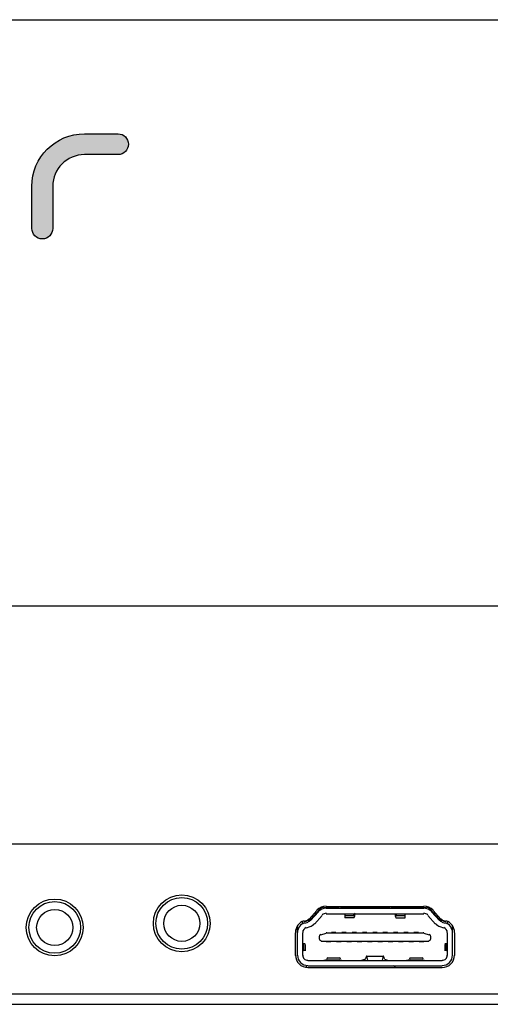
# Model space of a CAD drawing. Units: millimetres. Extents: x 4 to 409, y 5 to 292.
# Drawn here: x 80 to 122, y 206 to 292 of the extents above; entities that cross this region are included whole.
import ezdxf
from ezdxf.enums import TextEntityAlignment as Align

# ---------------------------------------------------------------- set-up
doc = ezdxf.new("R2010")
doc.units = ezdxf.units.MM
for name, color, linetype in [('Capa_1', 7, 'Continuous'), ('Default', 7, 'Continuous'), ('Predeterminado', 7, 'Continuous')]:
    doc.layers.add(name, color=color, linetype=linetype)
doc.styles.add('SEACAD_Solid_Edge_ISO', font='txt')
doc.styles.add('SEACAD_Solid_Edge_ISOI', font='seisoi.ttf')
doc.dimstyles.new('UNE', dxfattribs={"dimtxt": 3.5, "dimasz": 3.5, "dimexe": 1.75, "dimexo": 0, "dimgap": 0.875, "dimtad": 1, "dimtxsty": 'SEACAD_Solid_Edge_ISO', "dimblk1": '_SE_FILLED', "dimblk2": '_SE_FILLED', "dimsah": 1, "dimcen": 1.75, "dimadec": 0, "dimazin": 0, "dimtfac": 0.7, "dimtdec": 3, "dimtmove": 0, "dimatfit": 3, "dimfxl": 1, "dimarcsym": 0})

# ---------------------------------------------------------------- blocks, each defined once
blk = doc.blocks.new('DMBLK8')
at = {"layer": 'Default', "linetype": 'Continuous'}
for points in [[(51.467, 241.167), (47.967, 240.583), (51.467, 240)], [(209.656, 241.167), (209.656, 240), (213.156, 240.583)]]:
    blk.add_hatch(color=7, dxfattribs=at).paths.add_polyline_path(points)
at = {"layer": 'Default', "color": 7, "linetype": 'Continuous'}
for p, q in [((47.967, 219.661), (47.967, 242.333)), ((213.156, 213.088), (213.156, 242.333)), ((47.967, 240.583), (213.156, 240.583))]:
    blk.add_line(p, q, dxfattribs=at)
at = {"layer": 'Default', "color": 7, "linetype": 'Continuous', "style": 'SEACAD_Solid_Edge_ISOI'}
blk.add_text('180', height=3.5, dxfattribs=at).set_placement((126.354, 244.958), align=Align.TOP_LEFT)
blk = doc.blocks.new('_SE_FILLED')
at = {"color": 0}
blk.add_line((0, 0), (-1, 0), dxfattribs=at)
blk.add_solid([(0, 0), (-1, -0.1665), (-1, 0.1665), (0, 0)], dxfattribs=at)

msp = doc.modelspace()

# ---------------------------------------------------------------- hatches: boundary and pattern name
at = {"layer": 'Predeterminado', "linetype": 'Continuous'}
h = msp.add_hatch(color=7, dxfattribs=at)
edge = h.paths.add_edge_path()
edge.add_spline(control_points=[(83.287, 277.384), (83.287, 278.918), (84.535, 280.166), (86.068, 280.166)], knot_values=[0, 0, 0, 0, 1, 1, 1, 1], degree=3, periodic=0)
edge.add_spline(control_points=[(86.068, 280.166), (86.068, 280.166), (89.016, 280.166), (89.016, 280.166)], knot_values=[0, 0, 0, 0, 1, 1, 1, 1], degree=3, periodic=0)
edge.add_spline(control_points=[(89.016, 280.166), (89.522, 280.166), (89.932, 280.576), (89.932, 281.081), (89.932, 281.587), (89.522, 281.997), (89.016, 281.997)], knot_values=[0, 0, 0, 0, 0.5, 0.5, 0.5, 1, 1, 1, 1], degree=3, periodic=0)
edge.add_spline(control_points=[(89.016, 281.997), (89.016, 281.997), (86.068, 281.997), (86.068, 281.997)], knot_values=[0, 0, 0, 0, 1, 1, 1, 1], degree=3, periodic=0)
edge.add_spline(control_points=[(86.068, 281.997), (83.525, 281.997), (81.456, 279.928), (81.456, 277.384)], knot_values=[0, 0, 0, 0, 1, 1, 1, 1], degree=3, periodic=0)
edge.add_spline(control_points=[(81.456, 277.384), (81.456, 277.384), (81.456, 273.687), (81.456, 273.687)], knot_values=[0, 0, 0, 0, 1, 1, 1, 1], degree=3, periodic=0)
edge.add_spline(control_points=[(81.456, 273.687), (81.456, 273.181), (81.865, 272.772), (82.371, 272.772)], knot_values=[0, 0, 0, 0, 1, 1, 1, 1], degree=3, periodic=0)
edge.add_spline(control_points=[(82.371, 272.772), (82.877, 272.772), (83.287, 273.181), (83.287, 273.687)], knot_values=[0, 0, 0, 0, 1, 1, 1, 1], degree=3, periodic=0)
edge.add_spline(control_points=[(83.287, 273.687), (83.287, 273.687), (83.287, 277.384), (83.287, 277.384)], knot_values=[0, 0, 0, 0, 1, 1, 1, 1], degree=3, periodic=0)

# ---------------------------------------------------------------- linework, layer by layer
at = {"layer": 'Capa_1', "color": 7, "linetype": 'Continuous'}
for p, q in [((213.156, 219.661), (47.967, 219.661)), ((105.778, 213.079), (106.477, 213.841)), ((105.9, 213.054), (106.719, 213.943)), ((105.912, 212.957), (106.611, 213.719)), ((106.945, 213.413), (106.247, 212.651)), ((107.052, 214.09), (108.394, 214.09)), ((107.279, 214.195), (115.856, 214.195)), ((115.856, 214.013), (107.279, 214.013)), ((107.279, 213.56), (115.856, 213.56)), ((108.394, 214.09), (108.394, 214.195)), ((108.527, 214.09), (110.283, 214.09)), ((108.848, 214.09), (108.848, 214.195)), ((108.932, 213.56), (108.932, 213.197)), ((109.706, 213.385), (109.689, 213.56)), ((109.845, 214.195), (109.845, 214.09)), ((110.298, 214.195), (110.298, 214.09)), ((110.298, 214.09), (112.837, 214.09)), ((110.752, 214.09), (110.752, 214.195)), ((112.384, 214.195), (112.384, 214.09)), ((112.837, 214.09), (112.837, 214.195)), ((112.97, 214.09), (114.725, 214.09)), ((113.29, 214.09), (113.29, 214.195)), ((113.447, 213.56), (113.43, 213.386)), ((114.203, 213.197), (114.203, 213.56)), ((114.287, 214.195), (114.287, 214.09)), ((114.741, 214.195), (114.741, 214.09)), ((114.741, 214.09), (116.083, 214.09)), ((116.889, 212.651), (116.19, 213.413)), ((116.417, 213.943), (117.235, 213.054)), ((116.524, 213.719), (117.223, 212.957)), ((116.658, 213.841), (117.357, 213.079)), ((105.221, 212.653), (105.221, 212.847)), ((105.347, 212.905), (105.66, 213.004)), ((105.347, 212.907), (105.566, 212.907)), ((105.402, 212.732), (105.714, 212.831)), ((109.706, 213.385), (108.932, 213.385)), ((109.751, 213.197), (108.932, 213.197)), ((113.384, 213.197), (114.203, 213.197)), ((114.203, 213.385), (113.43, 213.385)), ((117.421, 212.831), (117.734, 212.732)), ((117.475, 213.004), (117.788, 212.905)), ((117.569, 212.907), (117.788, 212.907)), ((117.914, 212.847), (117.914, 212.653)), ((104.587, 209.888), (104.587, 211.867)), ((104.768, 209.888), (104.768, 212.456)), ((105.221, 209.888), (105.221, 211.867)), ((105.851, 212.399), (105.538, 212.3)), ((106.803, 211.705), (107.282, 211.841)), ((115.803, 211.848), (107.332, 211.848)), ((108.145, 211.91), (107.737, 211.91)), ((107.737, 211.848), (107.737, 211.909)), ((108.145, 211.848), (108.145, 211.909)), ((109.052, 211.91), (108.644, 211.91)), ((108.644, 211.848), (108.644, 211.909)), ((109.052, 211.848), (109.052, 211.909)), ((109.958, 211.91), (109.55, 211.91)), ((109.55, 211.848), (109.55, 211.909)), ((109.958, 211.848), (109.958, 211.909)), ((110.865, 211.91), (110.457, 211.91)), ((110.457, 211.848), (110.457, 211.909)), ((110.865, 211.848), (110.865, 211.909)), ((111.772, 211.91), (111.364, 211.91)), ((111.364, 211.848), (111.364, 211.909)), ((111.772, 211.848), (111.772, 211.909)), ((112.678, 211.91), (112.27, 211.91)), ((112.27, 211.848), (112.27, 211.909)), ((112.678, 211.848), (112.678, 211.909)), ((113.585, 211.91), (113.177, 211.91)), ((113.177, 211.848), (113.177, 211.909)), ((113.585, 211.848), (113.585, 211.909)), ((114.083, 211.848), (114.083, 211.909)), ((114.491, 211.91), (114.084, 211.91)), ((114.491, 211.848), (114.491, 211.909)), ((115.398, 211.91), (114.99, 211.91)), ((114.99, 211.848), (114.99, 211.909)), ((115.398, 211.848), (115.398, 211.909)), ((115.853, 211.841), (116.332, 211.705)), ((117.597, 212.3), (117.284, 212.398)), ((117.914, 211.867), (117.914, 209.888)), ((118.367, 209.888), (118.367, 212.456)), ((118.549, 211.867), (118.549, 209.888)), ((105.298, 210.869), (105.221, 210.883)), ((105.298, 210.869), (105.298, 210.312)), ((105.448, 210.866), (105.448, 210.315)), ((106.672, 211.53), (106.672, 211.336)), ((106.853, 211.155), (116.282, 211.155)), ((107.284, 211.094), (107.284, 211.155)), ((107.692, 211.094), (107.284, 211.094)), ((107.692, 211.094), (107.692, 211.155)), ((108.191, 211.094), (108.191, 211.155)), ((108.599, 211.094), (108.191, 211.094)), ((108.599, 211.094), (108.599, 211.155)), ((109.097, 211.094), (109.097, 211.155)), ((109.505, 211.094), (109.097, 211.094)), ((109.505, 211.094), (109.505, 211.155)), ((110.004, 211.094), (110.004, 211.155)), ((110.412, 211.094), (110.004, 211.094)), ((110.412, 211.094), (110.412, 211.155)), ((110.91, 211.094), (110.91, 211.155)), ((111.318, 211.094), (110.91, 211.094)), ((111.318, 211.094), (111.318, 211.155)), ((111.817, 211.094), (111.817, 211.155)), ((112.225, 211.094), (111.817, 211.094)), ((112.225, 211.094), (112.225, 211.155)), ((112.724, 211.094), (112.724, 211.155)), ((113.132, 211.094), (112.724, 211.094)), ((113.132, 211.094), (113.132, 211.155)), ((113.63, 211.094), (113.63, 211.155)), ((114.038, 211.094), (113.63, 211.094)), ((114.038, 211.094), (114.038, 211.155)), ((114.537, 211.094), (114.537, 211.155)), ((114.945, 211.094), (114.537, 211.094)), ((114.945, 211.094), (114.945, 211.155)), ((115.444, 211.094), (115.444, 211.155)), ((115.852, 211.094), (115.444, 211.094)), ((115.852, 211.094), (115.852, 211.155)), ((116.463, 211.336), (116.463, 211.53)), ((117.687, 210.866), (117.687, 210.315)), ((117.914, 210.883), (117.837, 210.869)), ((117.837, 210.312), (117.837, 210.869)), ((105.298, 210.312), (105.221, 210.298)), ((117.914, 210.298), (117.837, 210.312)), ((117.461, 209.435), (105.674, 209.435)), ((107.345, 209.521), (107.076, 209.446)), ((107.345, 209.521), (108.537, 209.521)), ((108.467, 209.661), (107.415, 209.661)), ((108.537, 209.521), (108.806, 209.446)), ((110.743, 209.561), (110.379, 209.463)), ((112.308, 209.797), (110.827, 209.797)), ((112.392, 209.561), (112.757, 209.463)), ((114.599, 209.521), (114.329, 209.446)), ((114.599, 209.521), (115.79, 209.521)), ((115.72, 209.661), (114.668, 209.661)), ((115.79, 209.521), (116.059, 209.446)), ((105.538, 208.981), (105.538, 208.8)), ((117.461, 208.8), (105.674, 208.8)), ((105.675, 208.981), (117.461, 208.981)), ((47.967, 206.515), (213.156, 206.515)), ((48.874, 205.608), (212.25, 205.608))]:
    msp.add_line(p, q, dxfattribs=at)
for points in [[(81.456, 277.384), (81.456, 279.928), (83.525, 281.997), (86.068, 281.997)], [(86.068, 281.997), (86.068, 281.997), (89.016, 281.997), (89.016, 281.997)], [(86.068, 280.166), (84.535, 280.166), (83.287, 278.918), (83.287, 277.384)], [(89.016, 280.166), (89.016, 280.166), (86.068, 280.166), (86.068, 280.166)], [(81.456, 273.687), (81.456, 273.687), (81.456, 277.384), (81.456, 277.384)], [(83.287, 277.384), (83.287, 277.384), (83.287, 273.687), (83.287, 273.687)], [(82.371, 272.772), (81.865, 272.772), (81.456, 273.181), (81.456, 273.687)], [(83.287, 273.687), (83.287, 273.181), (82.877, 272.772), (82.371, 272.772)], [(107.279, 214.229), (106.974, 214.229), (106.683, 214.101), (106.477, 213.876)], [(107.279, 214.048), (107.025, 214.048), (106.783, 213.941), (106.611, 213.753)], [(107.052, 214.125), (106.925, 214.125), (106.805, 214.071), (106.719, 213.978)], [(107.279, 213.594), (107.152, 213.594), (107.031, 213.54), (106.945, 213.447)], [(109.814, 213.594), (109.811, 213.594), (109.807, 213.574), (109.806, 213.542)], [(116.658, 213.876), (116.452, 214.1), (116.161, 214.228), (115.856, 214.228)], [(116.524, 213.753), (116.352, 213.94), (116.11, 214.047), (115.856, 214.047)], [(116.19, 213.447), (116.104, 213.541), (115.983, 213.594), (115.856, 213.594)], [(116.417, 213.978), (116.331, 214.071), (116.21, 214.125), (116.083, 214.125)], [(105.347, 212.939), (104.894, 212.796), (104.587, 212.376), (104.587, 211.902)], [(105.402, 212.766), (105.024, 212.647), (104.768, 212.298), (104.768, 211.902)], [(105.566, 212.941), (105.693, 212.941), (105.814, 212.994), (105.9, 213.087)], [(105.66, 213.038), (105.706, 213.052), (105.747, 213.078), (105.779, 213.114)], [(105.714, 212.865), (105.79, 212.889), (105.858, 212.933), (105.912, 212.991)], [(105.851, 212.433), (106.003, 212.481), (106.139, 212.568), (106.247, 212.685)], [(116.889, 212.685), (116.996, 212.568), (117.133, 212.481), (117.284, 212.433)], [(117.223, 212.991), (117.277, 212.933), (117.345, 212.889), (117.42, 212.865)], [(117.235, 213.088), (117.321, 212.994), (117.442, 212.941), (117.569, 212.941)], [(117.357, 213.114), (117.389, 213.079), (117.43, 213.053), (117.475, 213.038)], [(118.367, 211.902), (118.367, 212.298), (118.111, 212.647), (117.734, 212.766)], [(118.549, 211.902), (118.549, 212.376), (118.241, 212.796), (117.788, 212.939)], [(105.538, 212.334), (105.35, 212.275), (105.221, 212.099), (105.221, 211.902)], [(106.803, 211.739), (106.725, 211.717), (106.672, 211.646), (106.672, 211.565)], [(107.332, 211.883), (107.315, 211.883), (107.298, 211.881), (107.282, 211.875)], [(115.853, 211.875), (115.837, 211.881), (115.82, 211.883), (115.803, 211.883)], [(116.463, 211.565), (116.463, 211.646), (116.41, 211.717), (116.332, 211.739)], [(117.914, 211.902), (117.914, 212.099), (117.786, 212.275), (117.597, 212.334)], [(105.448, 210.9), (105.448, 210.901), (105.396, 210.903), (105.298, 210.903)], [(117.837, 210.903), (117.739, 210.903), (117.688, 210.902), (117.688, 210.901)], [(105.298, 210.346), (105.396, 210.347), (105.448, 210.348), (105.448, 210.349)], [(117.687, 210.349), (117.687, 210.348), (117.74, 210.347), (117.837, 210.346)], [(107.415, 209.695), (107.391, 209.695), (107.367, 209.647), (107.345, 209.556)], [(108.537, 209.556), (108.516, 209.647), (108.492, 209.695), (108.467, 209.695)], [(114.668, 209.695), (114.644, 209.695), (114.62, 209.647), (114.599, 209.556)], [(115.79, 209.556), (115.769, 209.647), (115.745, 209.695), (115.72, 209.695)], [(113.203, 209.013), (113.256, 208.947), (113.311, 208.883), (113.369, 208.822)]]:
    msp.add_open_spline(points, degree=3, dxfattribs=at)
for points, knots in [([(89.016, 281.997), (89.522, 281.997), (89.932, 281.587), (89.932, 281.081), (89.932, 280.576), (89.522, 280.166), (89.016, 280.166)], [0, 0, 0, 0, 0.5, 0.5, 0.5, 1, 1, 1, 1]), ([(97.107, 212.714), (97.107, 214.091), (95.99, 215.208), (94.613, 215.208), (93.237, 215.208), (92.12, 214.091), (92.12, 212.714), (92.12, 211.337), (93.237, 210.221), (94.613, 210.221), (95.99, 210.221), (97.107, 211.337), (97.107, 212.714)], [0, 0, 0, 0, 0.25, 0.25, 0.25, 0.5, 0.5, 0.5, 0.75, 0.75, 0.75, 1, 1, 1, 1]), ([(85.955, 212.352), (85.955, 213.729), (84.839, 214.845), (83.462, 214.845), (82.085, 214.845), (80.969, 213.729), (80.969, 212.352), (80.969, 210.975), (82.085, 209.859), (83.462, 209.859), (84.839, 209.859), (85.955, 210.975), (85.955, 212.352)], [0, 0, 0, 0, 0.25, 0.25, 0.25, 0.5, 0.5, 0.5, 0.75, 0.75, 0.75, 1, 1, 1, 1]), ([(85.728, 212.352), (85.728, 213.603), (84.714, 214.618), (83.462, 214.618), (82.21, 214.618), (81.195, 213.603), (81.195, 212.352), (81.195, 211.1), (82.21, 210.086), (83.462, 210.086), (84.714, 210.086), (85.728, 211.1), (85.728, 212.352)], [0, 0, 0, 0, 0.25, 0.25, 0.25, 0.5, 0.5, 0.5, 0.75, 0.75, 0.75, 1, 1, 1, 1]), ([(96.88, 212.714), (96.88, 213.966), (95.866, 214.981), (94.614, 214.981), (93.362, 214.981), (92.347, 213.966), (92.347, 212.714), (92.347, 211.463), (93.362, 210.448), (94.614, 210.448), (95.865, 210.448), (96.88, 211.463), (96.88, 212.714)], [0, 0, 0, 0, 0.25, 0.25, 0.25, 0.5, 0.5, 0.5, 0.75, 0.75, 0.75, 1, 1, 1, 1]), ([(96.2, 212.714), (96.2, 213.591), (95.49, 214.301), (94.614, 214.301), (93.737, 214.301), (93.027, 213.591), (93.027, 212.714), (93.027, 211.838), (93.737, 211.128), (94.614, 211.128), (95.49, 211.128), (96.2, 211.838), (96.2, 212.714)], [0, 0, 0, 0, 0.25, 0.25, 0.25, 0.5, 0.5, 0.5, 0.75, 0.75, 0.75, 1, 1, 1, 1]), ([(85.049, 212.352), (85.049, 213.228), (84.338, 213.938), (83.462, 213.938), (82.586, 213.938), (81.875, 213.228), (81.875, 212.352), (81.875, 211.475), (82.586, 210.765), (83.462, 210.765), (84.338, 210.765), (85.049, 211.475), (85.049, 212.352)], [0, 0, 0, 0, 0.25, 0.25, 0.25, 0.5, 0.5, 0.5, 0.75, 0.75, 0.75, 1, 1, 1, 1]), ([(109.706, 213.419), (109.719, 213.28), (109.739, 213.211), (109.759, 213.236), (109.779, 213.261), (109.797, 213.376), (109.806, 213.543)], [0, 0, 0, 0, 0.5, 0.5, 0.5, 1, 1, 1, 1]), ([(113.33, 213.542), (113.338, 213.376), (113.356, 213.261), (113.376, 213.236), (113.396, 213.211), (113.417, 213.28), (113.43, 213.419)], [0, 0, 0, 0, 0.5, 0.5, 0.5, 1, 1, 1, 1]), ([(106.672, 211.37), (106.672, 211.323), (106.691, 211.276), (106.725, 211.242), (106.759, 211.208), (106.805, 211.189), (106.853, 211.189)], [0, 0, 0, 0, 0.5, 0.5, 0.5, 1, 1, 1, 1]), ([(116.282, 211.189), (116.33, 211.189), (116.377, 211.208), (116.41, 211.242), (116.444, 211.276), (116.463, 211.323), (116.463, 211.37)], [0, 0, 0, 0, 0.5, 0.5, 0.5, 1, 1, 1, 1]), ([(104.587, 209.922), (104.587, 209.633), (104.701, 209.357), (104.905, 209.153), (105.109, 208.949), (105.386, 208.834), (105.674, 208.834)], [0, 0, 0, 0, 0.5, 0.5, 0.5, 1, 1, 1, 1]), ([(104.768, 209.922), (104.768, 209.682), (104.864, 209.451), (105.033, 209.281), (105.203, 209.111), (105.434, 209.015), (105.674, 209.015)], [0, 0, 0, 0, 0.5, 0.5, 0.5, 1, 1, 1, 1]), ([(105.221, 209.922), (105.221, 209.802), (105.269, 209.686), (105.354, 209.602), (105.439, 209.517), (105.554, 209.469), (105.674, 209.469)], [0, 0, 0, 0, 0.5, 0.5, 0.5, 1, 1, 1, 1]), ([(110.926, 209.47), (110.905, 209.675), (110.873, 209.804), (110.838, 209.827), (110.804, 209.851), (110.769, 209.767), (110.744, 209.595)], [0, 0, 0, 0, 0.5, 0.5, 0.5, 1, 1, 1, 1]), ([(112.392, 209.595), (112.365, 209.767), (112.332, 209.851), (112.297, 209.828), (112.263, 209.804), (112.231, 209.677), (112.209, 209.473)], [0, 0, 0, 0, 0.5, 0.5, 0.5, 1, 1, 1, 1]), ([(117.461, 208.834), (117.749, 208.834), (118.026, 208.949), (118.23, 209.153), (118.434, 209.357), (118.549, 209.634), (118.549, 209.922)], [0, 0, 0, 0, 0.5, 0.5, 0.5, 1, 1, 1, 1]), ([(117.461, 209.015), (117.702, 209.015), (117.932, 209.111), (118.102, 209.281), (118.272, 209.451), (118.367, 209.682), (118.367, 209.922)], [0, 0, 0, 0, 0.5, 0.5, 0.5, 1, 1, 1, 1]), ([(117.461, 209.469), (117.581, 209.469), (117.696, 209.516), (117.781, 209.602), (117.866, 209.686), (117.914, 209.802), (117.914, 209.922)], [0, 0, 0, 0, 0.5, 0.5, 0.5, 1, 1, 1, 1])]:
    msp.add_open_spline(points, degree=3, knots=knots, dxfattribs=at)
at = {"layer": 'Default', "color": 7, "linetype": 'Continuous'}
msp.add_line((21.706, 292.01), (399.082, 292.01), dxfattribs=at)

# ---------------------------------------------------------------- dimensions: what is measured, and where the dimension line sits
dim = msp.add_linear_dim(base=(213.156, 240.583), p1=(47.967, 219.661), p2=(213.156, 213.088), text='\\A1;180 {}', dimstyle='UNE', dxfattribs=at)
dim.commit()
dim.dimension.update_dxf_attribs({"geometry": 'DMBLK8', "text_midpoint": (130.562, 240.583), "dimtype": 160})

doc.saveas('drawing.dxf')
